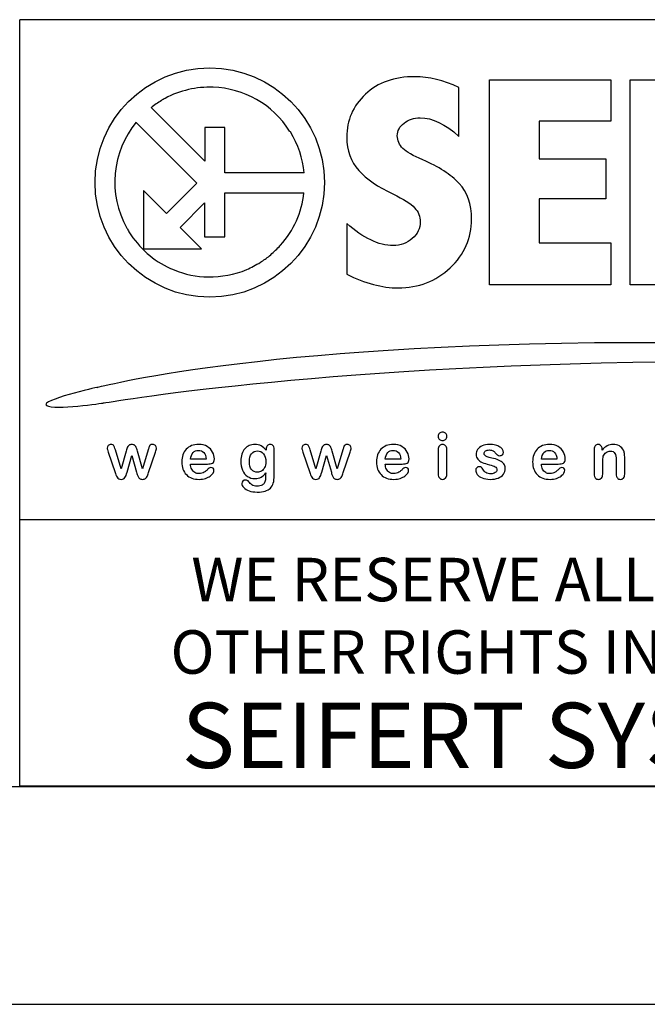
# Model space of a CAD drawing. Extents: x 0 to 594, y 0 to 420.
# Drawn here: x 411 to 439, y 0 to 45 of the extents above; entities that cross this region are included whole.
import ezdxf

# ---------------------------------------------------------------- set-up
doc = ezdxf.new("R2010")
doc.units = 0
doc.header["$LTSCALE"] = 32.67
doc.layers.get('0').update_dxf_attribs({"linetype": 'CONTINUOUS'})
doc.styles.add('TEXTSTYLE_3', font='arial.ttf')

# ---------------------------------------------------------------- blocks, each defined once
blk = doc.blocks.new('SEIFERT_LOGO_2014_BL0', base_point=(439.842, 33.316))
at = {"color": 7, "linetype": 'Continuous'}
for p, q in [((432.126, 33.1), (432.126, 42.518)), ((432.126, 42.518), (437.704, 42.518)), ((437.704, 42.518), (437.704, 40.619)), ((438.593, 33.1), (438.593, 42.518)), ((438.593, 42.518), (440.897, 42.518)), ((419.036, 38.774), (416.567, 41.243)), ((415.88, 40.565), (418.672, 37.771)), ((419.036, 40.328), (419.036, 38.774)), ((419.953, 40.328), (419.036, 40.328)), ((419.951, 38.241), (419.951, 40.328)), ((419.953, 38.241), (419.953, 40.328)), ((434.409, 40.619), (434.409, 38.881)), ((437.704, 40.619), (434.409, 40.619)), ((434.409, 38.881), (437.48, 38.881)), ((437.48, 38.881), (437.48, 37.046)), ((423.604, 38.241), (419.951, 38.241)), ((418.672, 37.771), (417.275, 36.375)), ((416.214, 37.436), (416.214, 34.75)), ((417.275, 36.375), (416.214, 37.436)), ((419.951, 35.297), (419.951, 37.324)), ((419.951, 37.324), (423.596, 37.324)), ((417.895, 35.736), (419.02, 36.86)), ((419.02, 36.86), (419.02, 35.297)), ((434.409, 37.046), (434.409, 35.02)), ((437.48, 37.046), (434.409, 37.046)), ((418.881, 34.75), (417.895, 35.736)), ((419.02, 35.297), (419.951, 35.297)), ((434.409, 35.02), (437.704, 35.02)), ((437.704, 35.02), (437.704, 33.1)), ((416.214, 34.75), (418.881, 34.75)), ((437.704, 33.1), (432.126, 33.1)), ((440.897, 33.1), (438.593, 33.1))]:
    blk.add_line(p, q, dxfattribs=at)
blk.add_circle((419.26, 37.798), 5.272, dxfattribs=at)
for points, knots in [([(425.562, 35.915), (426.316, 35.24), (427.028, 34.903), (427.698, 34.903), (428.04, 34.903), (428.333, 35.008), (428.577, 35.22), (428.821, 35.431), (428.943, 35.688), (428.943, 35.989), (428.943, 36.232), (428.856, 36.448), (428.683, 36.637), (428.505, 36.826), (428.173, 37.037), (427.686, 37.272), (426.997, 37.597), (426.472, 37.959), (426.111, 38.359), (425.745, 38.759), (425.562, 39.267), (425.562, 39.883), (425.562, 40.665), (425.848, 41.324), (426.42, 41.861), (426.992, 42.398), (427.75, 42.667), (428.693, 42.667), (429.341, 42.667), (430.014, 42.501), (430.713, 42.168), (430.713, 42.168), (430.713, 39.922), (430.713, 39.922), (430.093, 40.494), (429.498, 40.779), (428.93, 40.779), (428.648, 40.779), (428.403, 40.698), (428.197, 40.536), (427.99, 40.374), (427.887, 40.179), (427.887, 39.949), (427.887, 39.724), (427.972, 39.531), (428.141, 39.369), (428.306, 39.207), (428.611, 39.031), (429.056, 38.842), (429.791, 38.525), (430.349, 38.165), (430.729, 37.76), (431.109, 37.351), (431.3, 36.8), (431.3, 36.108), (431.3, 35.235), (430.972, 34.491), (430.318, 33.875), (429.665, 33.259), (428.867, 32.951), (427.924, 32.951), (427.193, 32.951), (426.405, 33.162), (425.562, 33.586), (425.562, 33.586), (425.562, 35.915), (425.562, 35.915)], [0, 0, 0, 0, 1, 1, 1, 2, 2, 2, 3, 3, 3, 4, 4, 4, 5, 5, 5, 6, 6, 6, 7, 7, 7, 8, 8, 8, 9, 9, 9, 10, 10, 10, 11, 11, 11, 12, 12, 12, 13, 13, 13, 14, 14, 14, 15, 15, 15, 16, 16, 16, 17, 17, 17, 18, 18, 18, 19, 19, 19, 20, 20, 20, 21, 21, 21, 22, 22, 22, 22]), ([(423.604, 38.247), (423.543, 38.917), (423.33, 39.536), (422.968, 40.133), (422.957, 40.143), (422.946, 40.154), (422.936, 40.165), (422.157, 41.402), (420.824, 42.138), (419.416, 42.181), (418.648, 42.202), (417.891, 42.042), (417.208, 41.669), (417.155, 41.637), (417.091, 41.605), (417.038, 41.573), (416.952, 41.519), (416.878, 41.466), (416.792, 41.413), (416.707, 41.349), (416.632, 41.295), (416.562, 41.239)], [0, 0, 0, 0, 1, 1, 1, 2, 2, 2, 3, 3, 3, 4, 4, 4, 5, 5, 5, 6, 6, 6, 7, 7, 7, 7]), ([(415.884, 40.571), (414.766, 39.237), (414.563, 37.253), (415.449, 35.707), (415.481, 35.653), (415.513, 35.589), (415.545, 35.536), (416.025, 34.779), (416.654, 34.203), (417.454, 33.851), (417.518, 33.83), (417.571, 33.798), (417.624, 33.776), (418.126, 33.574), (418.659, 33.467), (419.192, 33.456), (419.8, 33.456), (420.397, 33.552), (420.963, 33.798), (421.176, 33.894), (421.378, 34), (421.592, 34.128), (421.741, 34.224), (421.869, 34.32), (422.008, 34.427), (422.168, 34.566), (422.306, 34.704), (422.456, 34.843), (422.477, 34.864), (422.488, 34.896), (422.509, 34.918), (423.138, 35.589), (423.49, 36.432), (423.596, 37.317)], [0, 0, 0, 0, 1, 1, 1, 2, 2, 2, 3, 3, 3, 4, 4, 4, 5, 5, 5, 6, 6, 6, 7, 7, 7, 8, 8, 8, 9, 9, 9, 10, 10, 10, 11, 11, 11, 11]), ([(414.093, 28.375), (414.093, 28.375), (421.368, 30.374), (438.532, 30.446), (455.695, 30.518), (466.57, 28.468), (466.57, 28.468)], [0, 0, 0, 0, 1, 1, 1, 2, 2, 2, 2]), ([(414.379, 27.658), (414.379, 27.658), (424.063, 29.374), (440.206, 29.553), (456.35, 29.732), (466.417, 27.67), (466.417, 27.67)], [0, 0, 0, 0, 1, 1, 1, 2, 2, 2, 2]), ([(414.093, 28.375), (414.093, 28.375), (411.415, 27.779), (411.763, 27.546), (412.11, 27.313), (414.379, 27.658), (414.379, 27.658)], [0, 0, 0, 0, 1, 1, 1, 2, 2, 2, 2]), ([(429.966, 25.933), (429.911, 25.933), (429.865, 25.95), (429.826, 25.984), (429.787, 26.018), (429.767, 26.065), (429.767, 26.127), (429.767, 26.183), (429.787, 26.229), (429.827, 26.265), (429.867, 26.301), (429.913, 26.319), (429.966, 26.319), (430.017, 26.319), (430.063, 26.303), (430.102, 26.27), (430.142, 26.237), (430.161, 26.189), (430.161, 26.127), (430.161, 26.066), (430.142, 26.019), (430.104, 25.985), (430.065, 25.95), (430.019, 25.933), (429.966, 25.933)], [0, 0, 0, 0, 1, 1, 1, 2, 2, 2, 3, 3, 3, 4, 4, 4, 5, 5, 5, 6, 6, 6, 7, 7, 7, 8, 8, 8, 8]), ([(414.925, 25.504), (414.925, 25.504), (415.182, 24.623), (415.182, 24.623), (415.182, 24.623), (415.416, 25.442), (415.416, 25.442), (415.441, 25.528), (415.46, 25.586), (415.472, 25.618), (415.484, 25.649), (415.506, 25.679), (415.54, 25.707), (415.573, 25.736), (415.618, 25.75), (415.676, 25.75), (415.735, 25.75), (415.781, 25.736), (415.814, 25.707), (415.847, 25.679), (415.871, 25.648), (415.884, 25.615), (415.898, 25.582), (415.916, 25.524), (415.94, 25.442), (415.94, 25.442), (416.175, 24.623), (416.175, 24.623), (416.175, 24.623), (416.435, 25.504), (416.435, 25.504), (416.452, 25.568), (416.466, 25.614), (416.476, 25.642), (416.487, 25.671), (416.505, 25.696), (416.53, 25.717), (416.555, 25.739), (416.591, 25.75), (416.638, 25.75), (416.685, 25.75), (416.726, 25.733), (416.761, 25.701), (416.796, 25.668), (416.813, 25.629), (416.813, 25.585), (416.813, 25.545), (416.798, 25.484), (416.768, 25.402), (416.768, 25.402), (416.446, 24.457), (416.446, 24.457), (416.418, 24.377), (416.396, 24.319), (416.381, 24.284), (416.366, 24.248), (416.341, 24.216), (416.308, 24.188), (416.275, 24.16), (416.229, 24.146), (416.172, 24.146), (416.112, 24.146), (416.065, 24.161), (416.031, 24.191), (415.997, 24.221), (415.971, 24.258), (415.955, 24.301), (415.939, 24.344), (415.921, 24.401), (415.901, 24.47), (415.901, 24.47), (415.676, 25.238), (415.676, 25.238), (415.676, 25.238), (415.458, 24.47), (415.458, 24.47), (415.429, 24.363), (415.398, 24.282), (415.364, 24.228), (415.33, 24.174), (415.271, 24.146), (415.186, 24.146), (415.143, 24.146), (415.106, 24.155), (415.076, 24.172), (415.046, 24.189), (415.02, 24.213), (415, 24.244), (414.98, 24.275), (414.962, 24.312), (414.947, 24.355), (414.931, 24.398), (414.919, 24.432), (414.911, 24.457), (414.911, 24.457), (414.591, 25.402), (414.591, 25.402), (414.56, 25.49), (414.544, 25.551), (414.544, 25.585), (414.544, 25.628), (414.56, 25.666), (414.594, 25.699), (414.628, 25.733), (414.669, 25.75), (414.718, 25.75), (414.784, 25.75), (414.828, 25.731), (414.851, 25.694), (414.874, 25.657), (414.899, 25.594), (414.925, 25.504)], [0, 0, 0, 0, 1, 1, 1, 2, 2, 2, 3, 3, 3, 4, 4, 4, 5, 5, 5, 6, 6, 6, 7, 7, 7, 8, 8, 8, 9, 9, 9, 10, 10, 10, 11, 11, 11, 12, 12, 12, 13, 13, 13, 14, 14, 14, 15, 15, 15, 16, 16, 16, 17, 17, 17, 18, 18, 18, 19, 19, 19, 20, 20, 20, 21, 21, 21, 22, 22, 22, 23, 23, 23, 24, 24, 24, 25, 25, 25, 26, 26, 26, 27, 27, 27, 28, 28, 28, 29, 29, 29, 30, 30, 30, 31, 31, 31, 32, 32, 32, 33, 33, 33, 34, 34, 34, 35, 35, 35, 36, 36, 36, 37, 37, 37, 37]), ([(419.152, 24.851), (419.152, 24.851), (418.381, 24.851), (418.381, 24.851), (418.382, 24.762), (418.4, 24.683), (418.435, 24.614), (418.47, 24.546), (418.517, 24.495), (418.575, 24.46), (418.633, 24.425), (418.698, 24.408), (418.768, 24.408), (418.815, 24.408), (418.858, 24.413), (418.897, 24.424), (418.936, 24.436), (418.974, 24.453), (419.011, 24.476), (419.047, 24.5), (419.081, 24.525), (419.112, 24.552), (419.143, 24.579), (419.182, 24.616), (419.232, 24.662), (419.252, 24.679), (419.281, 24.688), (419.318, 24.688), (419.359, 24.688), (419.391, 24.677), (419.417, 24.655), (419.442, 24.633), (419.454, 24.601), (419.454, 24.561), (419.454, 24.525), (419.44, 24.484), (419.412, 24.436), (419.384, 24.388), (419.342, 24.343), (419.286, 24.299), (419.229, 24.255), (419.159, 24.219), (419.073, 24.19), (418.988, 24.161), (418.89, 24.146), (418.779, 24.146), (418.526, 24.146), (418.329, 24.219), (418.189, 24.363), (418.048, 24.508), (417.978, 24.704), (417.978, 24.951), (417.978, 25.068), (417.995, 25.176), (418.03, 25.275), (418.064, 25.375), (418.115, 25.46), (418.181, 25.532), (418.248, 25.603), (418.33, 25.658), (418.427, 25.696), (418.524, 25.734), (418.632, 25.753), (418.751, 25.753), (418.905, 25.753), (419.037, 25.72), (419.147, 25.655), (419.257, 25.59), (419.34, 25.506), (419.395, 25.403), (419.45, 25.3), (419.477, 25.195), (419.477, 25.088), (419.477, 24.989), (419.449, 24.925), (419.392, 24.895), (419.335, 24.866), (419.255, 24.851), (419.152, 24.851)], [0, 0, 0, 0, 1, 1, 1, 2, 2, 2, 3, 3, 3, 4, 4, 4, 5, 5, 5, 6, 6, 6, 7, 7, 7, 8, 8, 8, 9, 9, 9, 10, 10, 10, 11, 11, 11, 12, 12, 12, 13, 13, 13, 14, 14, 14, 15, 15, 15, 16, 16, 16, 17, 17, 17, 18, 18, 18, 19, 19, 19, 20, 20, 20, 21, 21, 21, 22, 22, 22, 23, 23, 23, 24, 24, 24, 25, 25, 25, 26, 26, 26, 26]), ([(418.381, 25.075), (418.381, 25.075), (419.096, 25.075), (419.096, 25.075), (419.086, 25.21), (419.05, 25.311), (418.987, 25.378), (418.924, 25.445), (418.841, 25.478), (418.738, 25.478), (418.639, 25.478), (418.559, 25.444), (418.496, 25.376), (418.433, 25.309), (418.394, 25.208), (418.381, 25.075)], [0, 0, 0, 0, 1, 1, 1, 2, 2, 2, 3, 3, 3, 4, 4, 4, 5, 5, 5, 5]), ([(422.227, 25.461), (422.227, 25.461), (422.227, 24.315), (422.227, 24.315), (422.227, 24.184), (422.213, 24.072), (422.185, 23.977), (422.157, 23.883), (422.112, 23.805), (422.05, 23.743), (421.989, 23.682), (421.908, 23.636), (421.808, 23.606), (421.709, 23.576), (421.585, 23.561), (421.436, 23.561), (421.301, 23.561), (421.179, 23.58), (421.072, 23.618), (420.966, 23.656), (420.883, 23.706), (420.825, 23.766), (420.768, 23.826), (420.739, 23.888), (420.739, 23.951), (420.739, 24), (420.755, 24.039), (420.788, 24.069), (420.821, 24.099), (420.86, 24.115), (420.906, 24.115), (420.964, 24.115), (421.015, 24.089), (421.058, 24.038), (421.079, 24.012), (421.101, 23.986), (421.124, 23.959), (421.146, 23.933), (421.171, 23.91), (421.199, 23.891), (421.226, 23.873), (421.259, 23.859), (421.298, 23.85), (421.336, 23.84), (421.381, 23.836), (421.431, 23.836), (421.533, 23.836), (421.612, 23.85), (421.668, 23.878), (421.725, 23.907), (421.764, 23.947), (421.787, 23.998), (421.809, 24.049), (421.823, 24.103), (421.826, 24.162), (421.83, 24.22), (421.833, 24.313), (421.835, 24.443), (421.774, 24.358), (421.704, 24.293), (421.625, 24.249), (421.545, 24.205), (421.451, 24.183), (421.341, 24.183), (421.209, 24.183), (421.094, 24.216), (420.995, 24.284), (420.896, 24.351), (420.821, 24.445), (420.768, 24.567), (420.715, 24.688), (420.688, 24.828), (420.688, 24.987), (420.688, 25.106), (420.704, 25.212), (420.737, 25.308), (420.769, 25.403), (420.815, 25.484), (420.875, 25.549), (420.934, 25.615), (421.003, 25.664), (421.081, 25.697), (421.159, 25.73), (421.245, 25.747), (421.338, 25.747), (421.45, 25.747), (421.547, 25.726), (421.629, 25.683), (421.71, 25.64), (421.786, 25.573), (421.857, 25.481), (421.857, 25.481), (421.857, 25.535), (421.857, 25.535), (421.857, 25.603), (421.874, 25.656), (421.907, 25.694), (421.941, 25.731), (421.984, 25.75), (422.037, 25.75), (422.113, 25.75), (422.164, 25.725), (422.189, 25.675), (422.214, 25.626), (422.227, 25.554), (422.227, 25.461)], [0, 0, 0, 0, 1, 1, 1, 2, 2, 2, 3, 3, 3, 4, 4, 4, 5, 5, 5, 6, 6, 6, 7, 7, 7, 8, 8, 8, 9, 9, 9, 10, 10, 10, 11, 11, 11, 12, 12, 12, 13, 13, 13, 14, 14, 14, 15, 15, 15, 16, 16, 16, 17, 17, 17, 18, 18, 18, 19, 19, 19, 20, 20, 20, 21, 21, 21, 22, 22, 22, 23, 23, 23, 24, 24, 24, 25, 25, 25, 26, 26, 26, 27, 27, 27, 28, 28, 28, 29, 29, 29, 30, 30, 30, 31, 31, 31, 32, 32, 32, 33, 33, 33, 34, 34, 34, 35, 35, 35, 35]), ([(421.084, 24.961), (421.084, 24.801), (421.119, 24.68), (421.189, 24.599), (421.259, 24.517), (421.349, 24.476), (421.46, 24.476), (421.525, 24.476), (421.587, 24.493), (421.645, 24.528), (421.703, 24.564), (421.751, 24.617), (421.787, 24.687), (421.824, 24.758), (421.842, 24.844), (421.842, 24.945), (421.842, 25.106), (421.807, 25.231), (421.736, 25.321), (421.665, 25.41), (421.572, 25.455), (421.457, 25.455), (421.344, 25.455), (421.254, 25.412), (421.186, 25.327), (421.118, 25.241), (421.084, 25.119), (421.084, 24.961)], [0, 0, 0, 0, 1, 1, 1, 2, 2, 2, 3, 3, 3, 4, 4, 4, 5, 5, 5, 6, 6, 6, 7, 7, 7, 8, 8, 8, 9, 9, 9, 9]), ([(423.877, 25.504), (423.877, 25.504), (424.134, 24.623), (424.134, 24.623), (424.134, 24.623), (424.368, 25.442), (424.368, 25.442), (424.393, 25.528), (424.411, 25.586), (424.423, 25.618), (424.436, 25.649), (424.458, 25.679), (424.491, 25.707), (424.525, 25.736), (424.57, 25.75), (424.628, 25.75), (424.687, 25.75), (424.733, 25.736), (424.766, 25.707), (424.799, 25.679), (424.822, 25.648), (424.836, 25.615), (424.849, 25.582), (424.868, 25.524), (424.892, 25.442), (424.892, 25.442), (425.126, 24.623), (425.126, 24.623), (425.126, 24.623), (425.386, 25.504), (425.386, 25.504), (425.404, 25.568), (425.418, 25.614), (425.428, 25.642), (425.439, 25.671), (425.457, 25.696), (425.482, 25.717), (425.507, 25.739), (425.543, 25.75), (425.59, 25.75), (425.637, 25.75), (425.678, 25.733), (425.713, 25.701), (425.747, 25.668), (425.765, 25.629), (425.765, 25.585), (425.765, 25.545), (425.75, 25.484), (425.72, 25.402), (425.72, 25.402), (425.398, 24.457), (425.398, 24.457), (425.37, 24.377), (425.348, 24.319), (425.333, 24.284), (425.317, 24.248), (425.293, 24.216), (425.26, 24.188), (425.227, 24.16), (425.181, 24.146), (425.123, 24.146), (425.064, 24.146), (425.017, 24.161), (424.983, 24.191), (424.948, 24.221), (424.923, 24.258), (424.907, 24.301), (424.89, 24.344), (424.872, 24.401), (424.853, 24.47), (424.853, 24.47), (424.628, 25.238), (424.628, 25.238), (424.628, 25.238), (424.41, 24.47), (424.41, 24.47), (424.381, 24.363), (424.35, 24.282), (424.316, 24.228), (424.282, 24.174), (424.223, 24.146), (424.138, 24.146), (424.095, 24.146), (424.058, 24.155), (424.028, 24.172), (423.997, 24.189), (423.972, 24.213), (423.952, 24.244), (423.932, 24.275), (423.914, 24.312), (423.898, 24.355), (423.883, 24.398), (423.871, 24.432), (423.862, 24.457), (423.862, 24.457), (423.543, 25.402), (423.543, 25.402), (423.511, 25.49), (423.495, 25.551), (423.495, 25.585), (423.495, 25.628), (423.512, 25.666), (423.546, 25.699), (423.58, 25.733), (423.621, 25.75), (423.67, 25.75), (423.736, 25.75), (423.78, 25.731), (423.803, 25.694), (423.826, 25.657), (423.851, 25.594), (423.877, 25.504)], [0, 0, 0, 0, 1, 1, 1, 2, 2, 2, 3, 3, 3, 4, 4, 4, 5, 5, 5, 6, 6, 6, 7, 7, 7, 8, 8, 8, 9, 9, 9, 10, 10, 10, 11, 11, 11, 12, 12, 12, 13, 13, 13, 14, 14, 14, 15, 15, 15, 16, 16, 16, 17, 17, 17, 18, 18, 18, 19, 19, 19, 20, 20, 20, 21, 21, 21, 22, 22, 22, 23, 23, 23, 24, 24, 24, 25, 25, 25, 26, 26, 26, 27, 27, 27, 28, 28, 28, 29, 29, 29, 30, 30, 30, 31, 31, 31, 32, 32, 32, 33, 33, 33, 34, 34, 34, 35, 35, 35, 36, 36, 36, 37, 37, 37, 37]), ([(428.104, 24.851), (428.104, 24.851), (427.333, 24.851), (427.333, 24.851), (427.333, 24.762), (427.352, 24.683), (427.387, 24.614), (427.422, 24.546), (427.469, 24.495), (427.527, 24.46), (427.585, 24.425), (427.649, 24.408), (427.72, 24.408), (427.767, 24.408), (427.81, 24.413), (427.849, 24.424), (427.888, 24.436), (427.926, 24.453), (427.962, 24.476), (427.999, 24.5), (428.033, 24.525), (428.063, 24.552), (428.094, 24.579), (428.134, 24.616), (428.183, 24.662), (428.204, 24.679), (428.232, 24.688), (428.27, 24.688), (428.31, 24.688), (428.343, 24.677), (428.368, 24.655), (428.393, 24.633), (428.406, 24.601), (428.406, 24.561), (428.406, 24.525), (428.392, 24.484), (428.364, 24.436), (428.336, 24.388), (428.294, 24.343), (428.238, 24.299), (428.181, 24.255), (428.11, 24.219), (428.025, 24.19), (427.94, 24.161), (427.842, 24.146), (427.731, 24.146), (427.478, 24.146), (427.281, 24.219), (427.14, 24.363), (427, 24.508), (426.929, 24.704), (426.929, 24.951), (426.929, 25.068), (426.947, 25.176), (426.981, 25.275), (427.016, 25.375), (427.067, 25.46), (427.133, 25.532), (427.2, 25.603), (427.281, 25.658), (427.379, 25.696), (427.476, 25.734), (427.584, 25.753), (427.702, 25.753), (427.856, 25.753), (427.989, 25.72), (428.099, 25.655), (428.209, 25.59), (428.292, 25.506), (428.347, 25.403), (428.401, 25.3), (428.429, 25.195), (428.429, 25.088), (428.429, 24.989), (428.401, 24.925), (428.344, 24.895), (428.287, 24.866), (428.207, 24.851), (428.104, 24.851)], [0, 0, 0, 0, 1, 1, 1, 2, 2, 2, 3, 3, 3, 4, 4, 4, 5, 5, 5, 6, 6, 6, 7, 7, 7, 8, 8, 8, 9, 9, 9, 10, 10, 10, 11, 11, 11, 12, 12, 12, 13, 13, 13, 14, 14, 14, 15, 15, 15, 16, 16, 16, 17, 17, 17, 18, 18, 18, 19, 19, 19, 20, 20, 20, 21, 21, 21, 22, 22, 22, 23, 23, 23, 24, 24, 24, 25, 25, 25, 26, 26, 26, 26]), ([(427.333, 25.075), (427.333, 25.075), (428.048, 25.075), (428.048, 25.075), (428.038, 25.21), (428.002, 25.311), (427.938, 25.378), (427.875, 25.445), (427.792, 25.478), (427.689, 25.478), (427.591, 25.478), (427.51, 25.444), (427.447, 25.376), (427.384, 25.309), (427.346, 25.208), (427.333, 25.075)], [0, 0, 0, 0, 1, 1, 1, 2, 2, 2, 3, 3, 3, 4, 4, 4, 5, 5, 5, 5]), ([(430.161, 25.526), (430.161, 25.526), (430.161, 24.386), (430.161, 24.386), (430.161, 24.307), (430.143, 24.248), (430.105, 24.207), (430.067, 24.167), (430.02, 24.146), (429.962, 24.146), (429.904, 24.146), (429.857, 24.167), (429.821, 24.209), (429.785, 24.25), (429.767, 24.309), (429.767, 24.386), (429.767, 24.386), (429.767, 25.514), (429.767, 25.514), (429.767, 25.592), (429.785, 25.651), (429.821, 25.691), (429.857, 25.73), (429.904, 25.75), (429.962, 25.75), (430.02, 25.75), (430.067, 25.73), (430.105, 25.691), (430.143, 25.651), (430.161, 25.596), (430.161, 25.526)], [0, 0, 0, 0, 1, 1, 1, 2, 2, 2, 3, 3, 3, 4, 4, 4, 5, 5, 5, 6, 6, 6, 7, 7, 7, 8, 8, 8, 9, 9, 9, 10, 10, 10, 10]), ([(432.844, 24.662), (432.844, 24.553), (432.818, 24.46), (432.765, 24.383), (432.712, 24.305), (432.634, 24.246), (432.53, 24.206), (432.427, 24.166), (432.301, 24.146), (432.152, 24.146), (432.011, 24.146), (431.89, 24.168), (431.788, 24.211), (431.687, 24.255), (431.613, 24.309), (431.564, 24.374), (431.516, 24.439), (431.492, 24.504), (431.492, 24.57), (431.492, 24.613), (431.508, 24.65), (431.538, 24.681), (431.569, 24.712), (431.608, 24.727), (431.655, 24.727), (431.697, 24.727), (431.729, 24.717), (431.751, 24.697), (431.773, 24.677), (431.794, 24.648), (431.814, 24.612), (431.855, 24.541), (431.903, 24.489), (431.96, 24.454), (432.016, 24.419), (432.093, 24.402), (432.19, 24.402), (432.269, 24.402), (432.334, 24.42), (432.384, 24.455), (432.435, 24.49), (432.46, 24.53), (432.46, 24.575), (432.46, 24.645), (432.434, 24.695), (432.381, 24.727), (432.329, 24.759), (432.242, 24.789), (432.122, 24.818), (431.986, 24.852), (431.876, 24.887), (431.791, 24.924), (431.705, 24.961), (431.637, 25.01), (431.586, 25.071), (431.535, 25.132), (431.51, 25.206), (431.51, 25.295), (431.51, 25.374), (431.533, 25.448), (431.58, 25.519), (431.628, 25.589), (431.697, 25.645), (431.789, 25.687), (431.881, 25.729), (431.992, 25.75), (432.122, 25.75), (432.224, 25.75), (432.316, 25.739), (432.397, 25.718), (432.479, 25.697), (432.547, 25.668), (432.601, 25.633), (432.655, 25.597), (432.697, 25.558), (432.725, 25.514), (432.754, 25.471), (432.768, 25.429), (432.768, 25.387), (432.768, 25.342), (432.753, 25.305), (432.722, 25.276), (432.692, 25.247), (432.649, 25.233), (432.593, 25.233), (432.553, 25.233), (432.518, 25.244), (432.49, 25.267), (432.461, 25.29), (432.429, 25.325), (432.392, 25.371), (432.362, 25.41), (432.327, 25.441), (432.287, 25.464), (432.246, 25.487), (432.191, 25.498), (432.122, 25.498), (432.051, 25.498), (431.992, 25.483), (431.944, 25.453), (431.897, 25.423), (431.874, 25.385), (431.874, 25.34), (431.874, 25.298), (431.891, 25.264), (431.926, 25.238), (431.96, 25.211), (432.007, 25.189), (432.066, 25.172), (432.124, 25.155), (432.205, 25.133), (432.308, 25.108), (432.431, 25.079), (432.531, 25.043), (432.608, 25.002), (432.686, 24.96), (432.744, 24.911), (432.784, 24.855), (432.824, 24.799), (432.844, 24.734), (432.844, 24.662)], [0, 0, 0, 0, 1, 1, 1, 2, 2, 2, 3, 3, 3, 4, 4, 4, 5, 5, 5, 6, 6, 6, 7, 7, 7, 8, 8, 8, 9, 9, 9, 10, 10, 10, 11, 11, 11, 12, 12, 12, 13, 13, 13, 14, 14, 14, 15, 15, 15, 16, 16, 16, 17, 17, 17, 18, 18, 18, 19, 19, 19, 20, 20, 20, 21, 21, 21, 22, 22, 22, 23, 23, 23, 24, 24, 24, 25, 25, 25, 26, 26, 26, 27, 27, 27, 28, 28, 28, 29, 29, 29, 30, 30, 30, 31, 31, 31, 32, 32, 32, 33, 33, 33, 34, 34, 34, 35, 35, 35, 36, 36, 36, 37, 37, 37, 38, 38, 38, 39, 39, 39, 40, 40, 40, 40]), ([(435.285, 24.851), (435.285, 24.851), (434.513, 24.851), (434.513, 24.851), (434.514, 24.762), (434.532, 24.683), (434.567, 24.614), (434.603, 24.546), (434.649, 24.495), (434.708, 24.46), (434.766, 24.425), (434.83, 24.408), (434.9, 24.408), (434.948, 24.408), (434.991, 24.413), (435.03, 24.424), (435.069, 24.436), (435.106, 24.453), (435.143, 24.476), (435.18, 24.5), (435.213, 24.525), (435.244, 24.552), (435.275, 24.579), (435.315, 24.616), (435.364, 24.662), (435.384, 24.679), (435.413, 24.688), (435.451, 24.688), (435.491, 24.688), (435.524, 24.677), (435.549, 24.655), (435.574, 24.633), (435.587, 24.601), (435.587, 24.561), (435.587, 24.525), (435.573, 24.484), (435.545, 24.436), (435.517, 24.388), (435.475, 24.343), (435.418, 24.299), (435.362, 24.255), (435.291, 24.219), (435.206, 24.19), (435.121, 24.161), (435.023, 24.146), (434.912, 24.146), (434.659, 24.146), (434.462, 24.219), (434.321, 24.363), (434.181, 24.508), (434.11, 24.704), (434.11, 24.951), (434.11, 25.068), (434.128, 25.176), (434.162, 25.275), (434.197, 25.375), (434.247, 25.46), (434.314, 25.532), (434.38, 25.603), (434.462, 25.658), (434.559, 25.696), (434.657, 25.734), (434.765, 25.753), (434.883, 25.753), (435.037, 25.753), (435.169, 25.72), (435.28, 25.655), (435.39, 25.59), (435.472, 25.506), (435.527, 25.403), (435.582, 25.3), (435.61, 25.195), (435.61, 25.088), (435.61, 24.989), (435.581, 24.925), (435.524, 24.895), (435.468, 24.866), (435.388, 24.851), (435.285, 24.851)], [0, 0, 0, 0, 1, 1, 1, 2, 2, 2, 3, 3, 3, 4, 4, 4, 5, 5, 5, 6, 6, 6, 7, 7, 7, 8, 8, 8, 9, 9, 9, 10, 10, 10, 11, 11, 11, 12, 12, 12, 13, 13, 13, 14, 14, 14, 15, 15, 15, 16, 16, 16, 17, 17, 17, 18, 18, 18, 19, 19, 19, 20, 20, 20, 21, 21, 21, 22, 22, 22, 23, 23, 23, 24, 24, 24, 25, 25, 25, 26, 26, 26, 26]), ([(434.513, 25.075), (434.513, 25.075), (435.228, 25.075), (435.228, 25.075), (435.219, 25.21), (435.182, 25.311), (435.119, 25.378), (435.056, 25.445), (434.973, 25.478), (434.87, 25.478), (434.772, 25.478), (434.691, 25.444), (434.628, 25.376), (434.565, 25.309), (434.527, 25.208), (434.513, 25.075)], [0, 0, 0, 0, 1, 1, 1, 2, 2, 2, 3, 3, 3, 4, 4, 4, 5, 5, 5, 5]), ([(437.306, 25.532), (437.306, 25.532), (437.306, 25.484), (437.306, 25.484), (437.375, 25.576), (437.451, 25.643), (437.534, 25.686), (437.616, 25.728), (437.71, 25.75), (437.817, 25.75), (437.921, 25.75), (438.014, 25.727), (438.096, 25.682), (438.178, 25.637), (438.239, 25.573), (438.28, 25.49), (438.306, 25.442), (438.322, 25.39), (438.33, 25.334), (438.338, 25.278), (438.342, 25.207), (438.342, 25.12), (438.342, 25.12), (438.342, 24.386), (438.342, 24.386), (438.342, 24.307), (438.324, 24.248), (438.288, 24.207), (438.251, 24.167), (438.205, 24.146), (438.147, 24.146), (438.088, 24.146), (438.04, 24.167), (438.004, 24.209), (437.967, 24.25), (437.949, 24.309), (437.949, 24.386), (437.949, 24.386), (437.949, 25.043), (437.949, 25.043), (437.949, 25.173), (437.931, 25.273), (437.895, 25.342), (437.859, 25.411), (437.787, 25.445), (437.679, 25.445), (437.608, 25.445), (437.544, 25.424), (437.487, 25.382), (437.429, 25.34), (437.386, 25.283), (437.359, 25.21), (437.34, 25.151), (437.331, 25.041), (437.331, 24.88), (437.331, 24.88), (437.331, 24.386), (437.331, 24.386), (437.331, 24.306), (437.312, 24.246), (437.275, 24.206), (437.238, 24.166), (437.19, 24.146), (437.131, 24.146), (437.074, 24.146), (437.028, 24.167), (436.991, 24.209), (436.954, 24.25), (436.936, 24.309), (436.936, 24.386), (436.936, 24.386), (436.936, 25.526), (436.936, 25.526), (436.936, 25.601), (436.953, 25.657), (436.985, 25.694), (437.018, 25.731), (437.063, 25.75), (437.12, 25.75), (437.154, 25.75), (437.186, 25.742), (437.214, 25.725), (437.241, 25.709), (437.264, 25.684), (437.281, 25.652), (437.298, 25.619), (437.306, 25.579), (437.306, 25.532)], [0, 0, 0, 0, 1, 1, 1, 2, 2, 2, 3, 3, 3, 4, 4, 4, 5, 5, 5, 6, 6, 6, 7, 7, 7, 8, 8, 8, 9, 9, 9, 10, 10, 10, 11, 11, 11, 12, 12, 12, 13, 13, 13, 14, 14, 14, 15, 15, 15, 16, 16, 16, 17, 17, 17, 18, 18, 18, 19, 19, 19, 20, 20, 20, 21, 21, 21, 22, 22, 22, 23, 23, 23, 24, 24, 24, 25, 25, 25, 26, 26, 26, 27, 27, 27, 28, 28, 28, 29, 29, 29, 29])]:
    blk.add_open_spline(points, degree=3, knots=knots, dxfattribs=at)

msp = doc.modelspace()

# ---------------------------------------------------------------- linework, layer by layer
at = {"color": 2, "linetype": 'Continuous'}
for p, q in [((469.332, 45.288), (410.532, 45.288)), ((410.532, 10.038), (410.532, 45.288)), ((469.332, 22.288), (410.532, 22.288)), ((10.08, 10.013), (584.08, 10.013)), ((469.332, 10.038), (410.532, 10.038))]:
    msp.add_line(p, q, dxfattribs=at)
at = {"color": 7, "linetype": 'Continuous'}
for p, q in [((0, 0), (594, 0)), ((0.08, 0.013), (594.08, 0.013))]:
    msp.add_line(p, q, dxfattribs=at)

# ---------------------------------------------------------------- block references
msp.add_blockref('SEIFERT_LOGO_2014_BL0', (439.842, 33.316), dxfattribs=at)

# ---------------------------------------------------------------- texts
at = {"color": 2, "linetype": 'Continuous', "insert": (439.932, 20.538), "char_height": 2, "width": 49.01487, "attachment_point": 2, "style": 'TEXTSTYLE_3'}
msp.add_mtext('WE RESERVE ALL COPYRIGHT AND\\POTHER RIGHTS IN THIS DOCUMENT\\P\\H3.0;SEIFERT SYSTEMS LTD.', dxfattribs=at)

doc.saveas('drawing.dxf')
